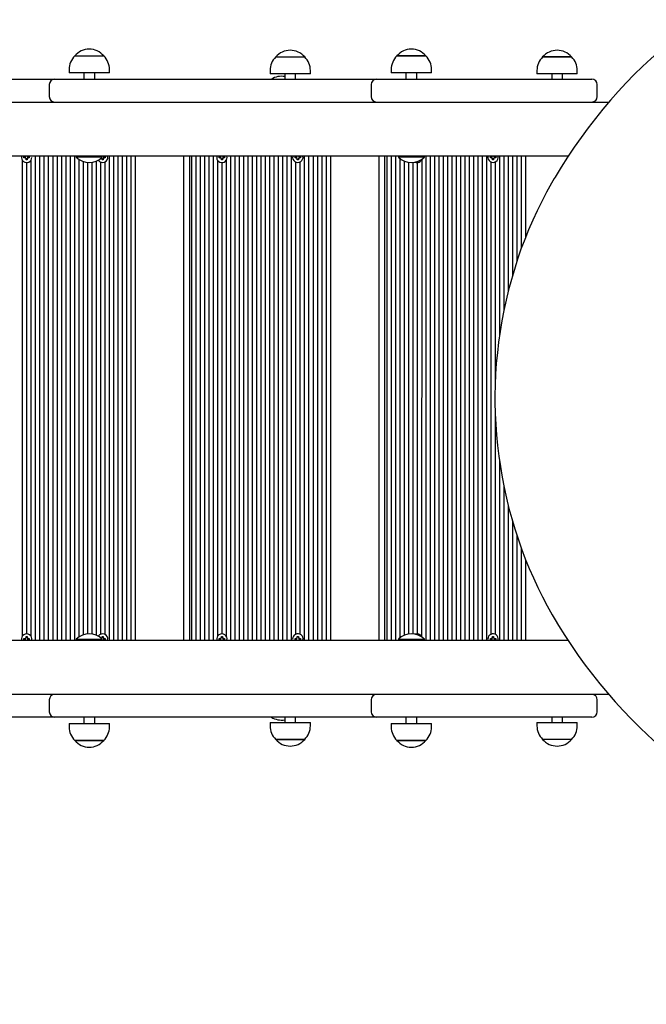
# Model space of a CAD drawing. Units: millimetres. Extents: x 720 to 11885, y 2784 to 17220.
# Drawn here: x 4250 to 4828, y 5292 to 6200 of the extents above; entities that cross this region are included whole.
import ezdxf

# ---------------------------------------------------------------- set-up
doc = ezdxf.new("R2010")
doc.units = ezdxf.units.MM
doc.header["$LTSCALE"] = 60
doc.header["$PDSIZE"] = -1
doc.linetypes.add('SLD-Сплошная', pattern=[0])
doc.styles.get("Standard").update_dxf_attribs({"font": 'isocpeui.ttf'})
doc.dimstyles.new('ISO-25', dxfattribs={"dimtxt": 2.5, "dimasz": 2.5, "dimexe": 1.25, "dimexo": 0.625, "dimtad": 1, "dimtxsty": 'Standard', "dimcen": 2.5, "dimadec": 0, "dimazin": 0, "dimtfac": 1, "dimtmove": 0, "dimatfit": 3, "dimfxl": 1, "dimarcsym": 0})

# ---------------------------------------------------------------- blocks, each defined once
blk = doc.blocks.new('*D12')
at = {"color": 0, "lineweight": -2, "transparency": 16777216}
for p, q in [((10232.5, 5593.12), (10232.5, 2783.91)), ((2180.82, 5475.12), (2180.82, 2783.91)), ((2360.82, 2843.91), (10052.5, 2843.91))]:
    blk.add_line(p, q, dxfattribs=at)
at = {"color": 0, "transparency": 16777216}
for points in [[(2360.82, 2873.91), (2360.82, 2813.91), (2180.82, 2843.91)], [(10052.5, 2873.91), (10052.5, 2813.91), (10232.5, 2843.91)]]:
    blk.add_solid(points, dxfattribs=at)
at = {"layer": 'Defpoints', "color": 0, "transparency": 16777216}
for p in [(10232.5, 5593.12), (2180.82, 5475.12), (10232.5, 2843.91)]:
    blk.add_point(p, dxfattribs=at)
at = {"color": 0, "transparency": 16777216, "insert": (6206.66, 3113.91), "char_height": 180, "attachment_point": 5}
blk.add_mtext('8052', dxfattribs=at)
blk = doc.blocks.new('*D14')
at = {"color": 0, "lineweight": -2, "transparency": 16777216}
for p, q in [((8232.5, 5598.12), (8239.57, 3453.7)), ((3680.82, 5583.12), (3687.88, 3438.7)), ((8059.37, 3513.1), (6407.6, 3507.66)), ((3867.69, 3499.29), (5519.46, 3504.73))]:
    blk.add_line(p, q, dxfattribs=at)
at = {"color": 0, "transparency": 16777216}
for points in [[(8059.27, 3543.1), (8059.47, 3483.1), (8239.37, 3513.7)], [(3867.59, 3529.29), (3867.78, 3469.29), (3687.69, 3498.7)]]:
    blk.add_solid(points, dxfattribs=at)
at = {"layer": 'Defpoints', "color": 0, "transparency": 16777216}
for p in [(8232.5, 5598.12), (3680.82, 5583.12), (8239.37, 3513.7)]:
    blk.add_point(p, dxfattribs=at)
at = {"color": 0, "transparency": 16777216, "insert": (5963.53, 3506.2), "char_height": 180, "attachment_point": 5}
blk.add_mtext('4552', dxfattribs=at)

msp = doc.modelspace()

# ---------------------------------------------------------------- linework, layer by layer
at = {"color": 7, "linetype": 'SLD-Сплошная', "lineweight": 25}
for p, q in [((4301.19, 6166.62), (4327.89, 6166.62)), ((4486.45, 6165.62), (4513.15, 6165.62)), ((4598.18, 6166.62), (4614.65, 6166.62)), ((4622.17, 6166.62), (4598.18, 6166.62)), ((4614.65, 6166.62), (4624.88, 6166.62)), ((4624.88, 6166.62), (4622.17, 6166.62)), ((4732.53, 6165.62), (4752.84, 6165.62)), ((4758.48, 6165.62), (4732.53, 6165.62)), ((4752.84, 6165.62), (4759.23, 6165.62)), ((4759.23, 6165.62), (4758.48, 6165.62)), ((4295.94, 6154.12), (4295.94, 6151.12)), ((4333.14, 6151.12), (4333.14, 6154.12)), ((4592.93, 6154.12), (4592.93, 6151.12)), ((4630.13, 6151.12), (4630.13, 6154.12)), ((4078.03, 6145.12), (4282.74, 6145.12)), ((4282.74, 6145.12), (4282.89, 6145.12)), ((4282.89, 6145.12), (4292.19, 6145.12)), ((4292.19, 6145.12), (4323.82, 6145.12)), ((4333.14, 6151.12), (4295.94, 6151.12)), ((4309.54, 6151.12), (4309.54, 6145.12)), ((4319.54, 6145.12), (4319.54, 6151.12)), ((4323.82, 6145.12), (4361.04, 6145.12)), ((4361.04, 6145.12), (4403.28, 6145.12)), ((4403.28, 6145.12), (4579.5, 6145.12)), ((4481.2, 6153.12), (4481.2, 6150.12)), ((4518.4, 6150.12), (4481.2, 6150.12)), ((4494.8, 6150.12), (4494.8, 6145.12)), ((4504.8, 6145.12), (4504.8, 6150.12)), ((4518.4, 6150.12), (4518.4, 6153.12)), ((4579.5, 6145.12), (4589.03, 6145.12)), ((4589.03, 6145.12), (4609.23, 6145.12)), ((4626.35, 6151.12), (4592.93, 6151.12)), ((4606.53, 6151.12), (4606.53, 6145.12)), ((4609.23, 6145.12), (4633.88, 6145.12)), ((4616.53, 6145.12), (4616.53, 6151.12)), ((4630.13, 6151.12), (4626.35, 6151.12)), ((4633.88, 6145.12), (4641.28, 6145.12)), ((4641.28, 6145.12), (4776.41, 6145.12)), ((4727.28, 6153.12), (4727.28, 6150.12)), ((4763.44, 6150.12), (4727.28, 6150.12)), ((4740.88, 6150.12), (4740.88, 6145.12)), ((4750.88, 6145.12), (4750.88, 6150.12)), ((4764.48, 6150.12), (4763.44, 6150.12)), ((4764.48, 6150.12), (4764.48, 6153.12)), ((4776.41, 6145.12), (4777.88, 6145.12)), ((4277.74, 6140.12), (4277.74, 6129.12)), ((4574.5, 6140.12), (4574.5, 6129.12)), ((4782.88, 6129.12), (4782.88, 6140.12)), ((3857.56, 6124.12), (4793.64, 6124.12)), ((4756, 6074.12), (3702.19, 6074.12)), ((4254.37, 6072.62), (4254.37, 6073.62)), ((4254.37, 6073.62), (4255.59, 6073.62)), ((4255.59, 6072.62), (4254.37, 6072.62)), ((4255.59, 6071.9), (4255.96, 6072.52)), ((4256.22, 6072.26), (4255.59, 6071.9)), ((4255.59, 6071.9), (4255.59, 6071.9)), ((4255.96, 6073.72), (4255.98, 6074.12)), ((4255.98, 6074.12), (4256.22, 6073.98)), ((4256.32, 6070.67), (4256.32, 6071.9)), ((4256.84, 6072.01), (4256.8, 6072.01)), ((4257.32, 6071.9), (4257.32, 6070.67)), ((4257.42, 6073.98), (4257.91, 6074.12)), ((4258.04, 6071.9), (4257.42, 6072.26)), ((4257.91, 6074.12), (4257.68, 6073.72)), ((4257.68, 6072.52), (4258.04, 6071.9)), ((4258.04, 6073.62), (4259.27, 6073.62)), ((4259.27, 6072.62), (4258.04, 6072.62)), ((4258.04, 6071.9), (4258.04, 6071.9)), ((4259.27, 6073.62), (4259.27, 6072.62)), ((4261.62, 6073.12), (4261.62, 6073.12)), ((4264.82, 6074.12), (4264.82, 5628.12)), ((4268.82, 6074.12), (4268.82, 5628.12)), ((4272.82, 6074.12), (4272.82, 5628.12)), ((4276.82, 6074.12), (4276.82, 5628.12)), ((4280.82, 6074.12), (4280.82, 5628.12)), ((4284.82, 6074.12), (4284.82, 5628.12)), ((4288.82, 6074.12), (4288.82, 5628.12)), ((4292.82, 6074.12), (4292.82, 5628.12)), ((4296.82, 6074.12), (4296.82, 5628.12)), ((4300.82, 6074.12), (4300.82, 5628.12)), ((4302.54, 6073.72), (4302.54, 6073.16)), ((4302.54, 6073.72), (4302.54, 6073.72)), ((4308.49, 6073.72), (4302.54, 6073.72)), ((4308.49, 6073.16), (4302.54, 6073.16)), ((4326.54, 6073.72), (4308.49, 6073.72)), ((4326.54, 6073.16), (4308.49, 6073.16)), ((4325.59, 6071.9), (4325.96, 6072.52)), ((4326.22, 6072.26), (4325.59, 6071.9)), ((4325.59, 6071.9), (4325.59, 6071.9)), ((4326.54, 6073.72), (4326.14, 6074.12)), ((4326.32, 6070.67), (4326.32, 6071.9)), ((4326.54, 6073.16), (4326.54, 6073.72)), ((4327.32, 6071.9), (4327.32, 6070.67)), ((4327.42, 6073.98), (4327.91, 6074.12)), ((4328.04, 6071.9), (4327.42, 6072.26)), ((4327.91, 6074.12), (4327.68, 6073.72)), ((4327.68, 6072.52), (4328.04, 6071.9)), ((4328.04, 6073.62), (4329.27, 6073.62)), ((4329.27, 6072.62), (4328.04, 6072.62)), ((4328.04, 6071.9), (4328.04, 6071.9)), ((4329.27, 6073.62), (4329.27, 6072.62)), ((4332.82, 6074.12), (4332.82, 5628.12)), ((4336.82, 6074.12), (4336.82, 5628.12)), ((4340.82, 6074.12), (4340.82, 5628.12)), ((4344.82, 6074.12), (4344.82, 5628.12)), ((4348.82, 6074.12), (4348.82, 5628.12)), ((4352.82, 6074.12), (4352.82, 5628.12)), ((4356.82, 6074.12), (4356.82, 5628.12)), ((4401.82, 5628.12), (4401.82, 6074.12)), ((4406.82, 6074.12), (4406.82, 5628.12)), ((4408.82, 6074.12), (4408.82, 5628.12)), ((4412.82, 6074.12), (4412.82, 5628.12)), ((4416.82, 6074.12), (4416.82, 5628.12)), ((4420.82, 6074.12), (4420.82, 5628.12)), ((4424.82, 6074.12), (4424.82, 5628.12)), ((4428.82, 6074.12), (4428.82, 5628.12)), ((4434.37, 6072.62), (4434.37, 6073.62)), ((4434.37, 6073.62), (4435.59, 6073.62)), ((4435.59, 6072.62), (4434.37, 6072.62)), ((4435.59, 6071.9), (4435.96, 6072.52)), ((4436.22, 6072.26), (4435.59, 6071.9)), ((4435.59, 6071.9), (4435.59, 6071.9)), ((4435.96, 6073.72), (4435.72, 6074.12)), ((4435.72, 6074.12), (4436.22, 6073.98)), ((4436.32, 6070.67), (4436.32, 6071.9)), ((4436.84, 6072.01), (4436.8, 6072.01)), ((4437.32, 6071.9), (4437.32, 6070.67)), ((4437.42, 6073.98), (4437.91, 6074.12)), ((4438.04, 6071.9), (4437.42, 6072.26)), ((4437.91, 6074.12), (4437.68, 6073.72)), ((4437.68, 6072.52), (4438.04, 6071.9)), ((4438.04, 6073.62), (4439.27, 6073.62)), ((4439.27, 6072.62), (4438.04, 6072.62)), ((4438.04, 6071.9), (4438.04, 6071.9)), ((4439.27, 6073.62), (4439.27, 6072.62)), ((4441.62, 6073.12), (4441.51, 6074.12)), ((4444.82, 6074.12), (4444.82, 5628.12)), ((4448.82, 6074.12), (4448.82, 5628.12)), ((4452.82, 6074.12), (4452.82, 5628.12)), ((4456.82, 6074.12), (4456.82, 5628.12)), ((4460.82, 6074.12), (4460.82, 5628.12)), ((4464.82, 6074.12), (4464.82, 5628.12)), ((4468.82, 6074.12), (4468.82, 5628.12)), ((4472.82, 6074.12), (4472.82, 5628.12)), ((4476.82, 6074.12), (4476.82, 5628.12)), ((4480.82, 6074.12), (4480.82, 5628.12)), ((4484.82, 6074.12), (4484.82, 5628.12)), ((4488.82, 6074.12), (4488.82, 5628.12)), ((4492.82, 6074.12), (4492.82, 5628.12)), ((4496.82, 6074.12), (4496.82, 5628.12)), ((4500.82, 6074.12), (4500.82, 5628.12)), ((4504.37, 6072.62), (4504.37, 6073.62)), ((4504.37, 6073.62), (4505.59, 6073.62)), ((4505.59, 6072.62), (4504.37, 6072.62)), ((4505.59, 6071.9), (4505.96, 6072.52)), ((4506.22, 6072.26), (4505.59, 6071.9)), ((4505.59, 6071.9), (4505.59, 6071.9)), ((4505.96, 6073.72), (4505.72, 6074.12)), ((4505.72, 6074.12), (4506.22, 6073.98)), ((4506.32, 6070.67), (4506.32, 6071.9)), ((4507.32, 6071.9), (4507.32, 6070.67)), ((4507.42, 6073.98), (4507.91, 6074.12)), ((4508.04, 6071.9), (4507.42, 6072.26)), ((4507.91, 6074.12), (4507.68, 6073.72)), ((4507.68, 6072.52), (4508.04, 6071.9)), ((4508.04, 6073.62), (4509.27, 6073.62)), ((4509.27, 6072.62), (4508.04, 6072.62)), ((4508.04, 6071.9), (4508.04, 6071.9)), ((4509.27, 6073.62), (4509.27, 6072.62)), ((4512.82, 6074.12), (4512.82, 5628.12)), ((4516.82, 6074.12), (4516.82, 5628.12)), ((4520.82, 6074.12), (4520.82, 5628.12)), ((4524.82, 6074.12), (4524.82, 5628.12)), ((4528.82, 6074.12), (4528.82, 5628.12)), ((4532.82, 6074.12), (4532.82, 5628.12)), ((4536.82, 6074.12), (4536.82, 5628.12)), ((4581.82, 5628.12), (4581.82, 6074.12)), ((4586.82, 6074.12), (4586.82, 5628.12)), ((4588.82, 6074.12), (4588.82, 5628.12)), ((4592.82, 6074.12), (4592.82, 5628.12)), ((4596.82, 6074.12), (4596.82, 5628.12)), ((4599.53, 6073.72), (4599.53, 6073.16)), ((4599.53, 6073.72), (4599.53, 6073.72)), ((4623.53, 6073.72), (4599.53, 6073.72)), ((4623.53, 6073.16), (4599.53, 6073.16)), ((4600.82, 6072.04), (4600.82, 5630.21)), ((4623.53, 6073.72), (4623.13, 6074.12)), ((4623.53, 6073.16), (4623.53, 6073.72)), ((4624.82, 6074.12), (4624.82, 5628.12)), ((4628.82, 6074.12), (4628.82, 5628.12)), ((4632.82, 6074.12), (4632.82, 5628.12)), ((4636.82, 6074.12), (4636.82, 5628.12)), ((4640.82, 6074.12), (4640.82, 5628.12)), ((4644.82, 6074.12), (4644.82, 5628.12)), ((4648.82, 6074.12), (4648.82, 5628.12)), ((4652.82, 6074.12), (4652.82, 5628.12)), ((4656.82, 6074.12), (4656.82, 5628.12)), ((4660.82, 6074.12), (4660.82, 5628.12)), ((4664.82, 6074.12), (4664.82, 5628.12)), ((4668.82, 6074.12), (4668.82, 5628.12)), ((4672.82, 6074.12), (4672.82, 5628.12)), ((4676.82, 6074.12), (4676.82, 5628.12)), ((4680.82, 6074.12), (4680.82, 5628.12)), ((4684.37, 6073.62), (4685.59, 6073.62)), ((4684.37, 6072.62), (4684.37, 6073.62)), ((4685.59, 6072.62), (4684.37, 6072.62)), ((4685.59, 6071.9), (4685.96, 6072.52)), ((4686.22, 6072.26), (4685.59, 6071.9)), ((4685.59, 6071.9), (4685.59, 6071.9)), ((4685.96, 6073.72), (4685.98, 6074.12)), ((4685.98, 6074.12), (4686.22, 6073.98)), ((4686.32, 6070.67), (4686.32, 6071.9)), ((4687.32, 6071.9), (4687.32, 6070.67)), ((4687.42, 6073.98), (4687.65, 6074.12)), ((4688.04, 6071.9), (4687.42, 6072.26)), ((4687.65, 6074.12), (4687.68, 6073.72)), ((4687.68, 6072.52), (4688.04, 6071.9)), ((4688.04, 6073.62), (4689.27, 6073.62)), ((4689.27, 6072.62), (4688.04, 6072.62)), ((4688.04, 6071.9), (4688.04, 6071.9)), ((4689.27, 6073.62), (4689.27, 6072.62)), ((4692.82, 6074.12), (4692.82, 5909.13)), ((4696.82, 6074.12), (4696.82, 5932.13)), ((4700.82, 6074.12), (4700.82, 5949.67)), ((4704.82, 6074.12), (4704.82, 5964.4)), ((4708.82, 6074.12), (4708.82, 5977.37)), ((4712.82, 6074.12), (4712.82, 5989)), ((4716.82, 6074.12), (4716.82, 5999.52)), ((4252.82, 6070.47), (4252.82, 5631.78)), ((4257.32, 6070.67), (4256.32, 6070.67)), ((4256.82, 6068.32), (4256.82, 5633.92)), ((4260.82, 6070.47), (4260.82, 5631.78)), ((4304.82, 6071.31), (4304.82, 5630.93)), ((4308.82, 6069.3), (4308.82, 5632.95)), ((4312.82, 6068.41), (4312.82, 5633.84)), ((4316.82, 6068.47), (4316.82, 5633.77)), ((4320.82, 6069.5), (4320.82, 5632.74)), ((4324.82, 6068.76), (4324.82, 5633.49)), ((4327.32, 6070.67), (4326.32, 6070.67)), ((4328.82, 6068.76), (4328.82, 5633.49)), ((4432.82, 6070.47), (4432.82, 5631.78)), ((4437.32, 6070.67), (4436.32, 6070.67)), ((4436.82, 6068.32), (4436.82, 5633.92)), ((4440.82, 6070.47), (4440.82, 5631.78)), ((4504.82, 6068.76), (4504.82, 5633.49)), ((4507.32, 6070.67), (4506.32, 6070.67)), ((4508.82, 6068.76), (4508.82, 5633.49)), ((4604.82, 6069.68), (4604.82, 5632.57)), ((4608.82, 6068.54), (4608.82, 5633.71)), ((4612.82, 6068.37), (4612.82, 5633.87)), ((4616.82, 6068.32), (4616.82, 5633.92)), ((4621.27, 6071.32), (4620.82, 5631.78)), ((4684.82, 6068.76), (4684.82, 5633.49)), ((4687.32, 6070.67), (4686.32, 6070.67)), ((4688.82, 6068.76), (4688.82, 5866.71)), ((4688.82, 5835.16), (4688.82, 5633.49)), ((4692.82, 5792.88), (4692.82, 5628.12)), ((4696.82, 5769.9), (4696.82, 5628.12)), ((4700.82, 5752.31), (4700.82, 5628.12)), ((4704.82, 5737.51), (4704.82, 5628.12)), ((4708.82, 5724.56), (4708.82, 5628.12)), ((4712.82, 5712.9), (4712.82, 5628.12)), ((4716.82, 5702.32), (4716.82, 5628.12)), ((3702.19, 5628.12), (4755.76, 5628.12)), ((4254.37, 5628.62), (4254.37, 5629.62)), ((4254.37, 5629.62), (4255.59, 5629.62)), ((4255.59, 5628.62), (4254.37, 5628.62)), ((4255.59, 5630.35), (4256.22, 5629.98)), ((4255.59, 5630.35), (4255.59, 5630.35)), ((4255.96, 5629.72), (4255.59, 5630.35)), ((4255.72, 5628.12), (4255.96, 5628.52)), ((4256.22, 5628.26), (4255.72, 5628.12)), ((4256.32, 5631.57), (4257.32, 5631.57)), ((4256.32, 5630.35), (4256.32, 5631.57)), ((4256.8, 5630.23), (4256.84, 5630.23)), ((4257.32, 5631.57), (4257.32, 5630.35)), ((4257.42, 5629.98), (4258.04, 5630.35)), ((4257.91, 5628.12), (4257.42, 5628.26)), ((4258.04, 5630.35), (4257.68, 5629.72)), ((4257.68, 5628.52), (4257.91, 5628.12)), ((4258.04, 5630.35), (4258.04, 5630.35)), ((4258.04, 5629.62), (4259.27, 5629.62)), ((4259.27, 5628.62), (4258.04, 5628.62)), ((4259.27, 5629.62), (4259.27, 5628.62)), ((4302.54, 5629.08), (4302.54, 5628.52)), ((4302.54, 5629.08), (4308.49, 5629.08)), ((4302.54, 5628.52), (4302.54, 5628.52)), ((4302.54, 5628.52), (4308.49, 5628.52)), ((4308.49, 5629.08), (4326.54, 5629.08)), ((4308.49, 5628.52), (4326.54, 5628.52)), ((4325.59, 5630.35), (4326.22, 5629.98)), ((4325.96, 5629.72), (4325.59, 5630.35)), ((4325.59, 5630.35), (4325.59, 5630.35)), ((4326.28, 5628.12), (4326.54, 5628.52)), ((4326.32, 5631.57), (4327.32, 5631.57)), ((4326.32, 5630.35), (4326.32, 5631.57)), ((4326.54, 5628.52), (4326.54, 5629.08)), ((4327.32, 5631.57), (4327.32, 5630.35)), ((4327.42, 5629.98), (4328.04, 5630.35)), ((4327.91, 5628.12), (4327.42, 5628.26)), ((4328.04, 5630.35), (4327.68, 5629.72)), ((4327.68, 5628.52), (4327.91, 5628.12)), ((4328.04, 5630.35), (4328.04, 5630.35)), ((4328.04, 5629.62), (4329.27, 5629.62)), ((4329.27, 5628.62), (4328.04, 5628.62)), ((4329.27, 5629.62), (4329.27, 5628.62)), ((4434.37, 5628.62), (4434.37, 5629.62)), ((4434.37, 5629.62), (4435.59, 5629.62)), ((4435.59, 5628.62), (4434.37, 5628.62)), ((4435.96, 5629.72), (4435.59, 5630.35)), ((4435.59, 5630.35), (4435.59, 5630.35)), ((4435.59, 5630.35), (4436.22, 5629.98)), ((4435.72, 5628.12), (4435.96, 5628.52)), ((4436.22, 5628.26), (4435.72, 5628.12)), ((4436.32, 5631.57), (4437.32, 5631.57)), ((4436.32, 5630.35), (4436.32, 5631.57)), ((4436.8, 5630.23), (4436.84, 5630.23)), ((4437.32, 5631.57), (4437.32, 5630.35)), ((4437.42, 5629.98), (4438.04, 5630.35)), ((4437.65, 5628.12), (4437.42, 5628.26)), ((4437.68, 5628.52), (4437.65, 5628.12)), ((4438.04, 5630.35), (4437.68, 5629.72)), ((4438.04, 5630.35), (4438.04, 5630.35)), ((4438.04, 5629.62), (4439.27, 5629.62)), ((4439.27, 5628.62), (4438.04, 5628.62)), ((4439.27, 5629.62), (4439.27, 5628.62)), ((4502.02, 5629.12), (4502.02, 5629.12)), ((4504.37, 5628.62), (4504.37, 5629.62)), ((4504.37, 5629.62), (4505.59, 5629.62)), ((4505.59, 5628.62), (4504.37, 5628.62)), ((4505.96, 5629.72), (4505.59, 5630.35)), ((4505.59, 5630.35), (4505.59, 5630.35)), ((4505.59, 5630.35), (4506.22, 5629.98)), ((4505.98, 5628.12), (4505.96, 5628.52)), ((4506.22, 5628.26), (4505.98, 5628.12)), ((4506.32, 5631.57), (4507.32, 5631.57)), ((4506.32, 5630.35), (4506.32, 5631.57)), ((4507.32, 5631.57), (4507.32, 5630.35)), ((4507.42, 5629.98), (4508.04, 5630.35)), ((4507.91, 5628.12), (4507.42, 5628.26)), ((4508.04, 5630.35), (4507.68, 5629.72)), ((4507.68, 5628.52), (4507.91, 5628.12)), ((4508.04, 5630.35), (4508.04, 5630.35)), ((4508.04, 5629.62), (4509.27, 5629.62)), ((4509.27, 5628.62), (4508.04, 5628.62)), ((4509.27, 5629.62), (4509.27, 5628.62)), ((4599.53, 5629.08), (4599.53, 5628.52)), ((4599.53, 5629.08), (4606.84, 5629.08)), ((4599.53, 5628.52), (4599.93, 5628.12)), ((4599.53, 5628.52), (4606.84, 5628.52)), ((4606.84, 5629.08), (4623.53, 5629.08)), ((4606.84, 5628.52), (4623.53, 5628.52)), ((4623.53, 5628.52), (4623.53, 5629.08)), ((4623.53, 5628.52), (4623.53, 5628.52)), ((4682.02, 5629.12), (4682.02, 5629.12)), ((4684.37, 5628.62), (4684.37, 5629.62)), ((4684.37, 5629.62), (4685.59, 5629.62)), ((4685.59, 5628.62), (4684.37, 5628.62)), ((4685.59, 5630.35), (4686.22, 5629.98)), ((4685.59, 5630.35), (4685.59, 5630.35)), ((4685.96, 5629.72), (4685.59, 5630.35)), ((4685.72, 5628.12), (4685.96, 5628.52)), ((4686.22, 5628.26), (4685.72, 5628.12)), ((4686.32, 5631.57), (4687.32, 5631.57)), ((4686.32, 5630.35), (4686.32, 5631.57)), ((4687.32, 5631.57), (4687.32, 5630.35)), ((4687.42, 5629.98), (4688.04, 5630.35)), ((4687.65, 5628.12), (4687.42, 5628.26)), ((4687.68, 5628.52), (4687.65, 5628.12)), ((4688.04, 5630.35), (4687.68, 5629.72)), ((4688.04, 5630.35), (4688.04, 5630.35)), ((4688.04, 5629.62), (4689.27, 5629.62)), ((4689.27, 5628.62), (4688.04, 5628.62)), ((4689.27, 5629.62), (4689.27, 5628.62)), ((4793.37, 5578.12), (3857.56, 5578.12)), ((4277.74, 5573.12), (4277.74, 5562.12)), ((4574.5, 5573.12), (4574.5, 5562.12)), ((4782.88, 5562.12), (4782.88, 5573.12)), ((4282.74, 5557.12), (4078.03, 5557.12)), ((4282.89, 5557.12), (4282.74, 5557.12)), ((4292.19, 5557.12), (4282.89, 5557.12)), ((4323.82, 5557.12), (4292.19, 5557.12)), ((4309.54, 5557.12), (4309.54, 5551.12)), ((4319.54, 5551.12), (4319.54, 5557.12)), ((4361.04, 5557.12), (4323.82, 5557.12)), ((4403.28, 5557.12), (4361.04, 5557.12)), ((4579.5, 5557.12), (4403.28, 5557.12)), ((4494.8, 5557.12), (4494.8, 5552.12)), ((4504.8, 5552.12), (4504.8, 5557.12)), ((4589.03, 5557.12), (4579.5, 5557.12)), ((4609.23, 5557.12), (4589.03, 5557.12)), ((4606.53, 5557.12), (4606.53, 5551.12)), ((4633.88, 5557.12), (4609.23, 5557.12)), ((4616.53, 5551.12), (4616.53, 5557.12)), ((4641.28, 5557.12), (4633.88, 5557.12)), ((4776.41, 5557.12), (4641.28, 5557.12)), ((4740.88, 5557.12), (4740.88, 5552.12)), ((4750.88, 5552.12), (4750.88, 5557.12)), ((4777.88, 5557.12), (4776.41, 5557.12)), ((4295.94, 5551.12), (4295.94, 5548.12)), ((4295.94, 5551.12), (4332.41, 5551.12)), ((4332.41, 5551.12), (4333.14, 5551.12)), ((4333.14, 5548.12), (4333.14, 5551.12)), ((4481.2, 5552.12), (4481.2, 5549.12)), ((4481.2, 5552.12), (4518.4, 5552.12)), ((4518.4, 5549.12), (4518.4, 5552.12)), ((4592.93, 5551.12), (4592.93, 5548.12)), ((4592.93, 5551.12), (4629.91, 5551.12)), ((4629.91, 5551.12), (4630.13, 5551.12)), ((4630.13, 5548.12), (4630.13, 5551.12)), ((4727.28, 5552.12), (4727.28, 5549.12)), ((4727.28, 5552.12), (4764.48, 5552.12)), ((4764.48, 5549.12), (4764.48, 5552.12)), ((4489.75, 5536.62), (4486.45, 5536.62)), ((4486.45, 5536.62), (4513.15, 5536.62)), ((4513.15, 5536.62), (4489.75, 5536.62)), ((4759.23, 5536.62), (4732.53, 5536.62)), ((4327.89, 5535.62), (4301.19, 5535.62)), ((4301.19, 5535.62), (4327.37, 5535.62)), ((4327.37, 5535.62), (4327.89, 5535.62)), ((4624.88, 5535.62), (4598.18, 5535.62)), ((4598.18, 5535.62), (4624.72, 5535.62)), ((4624.72, 5535.62), (4624.88, 5535.62))]:
    msp.add_line(p, q, dxfattribs=at)
at = {"color": 7, "linetype": 'SLD-Сплошная', "lineweight": 25, "flags": 128}
for points in [[(4877.16, 6199.99), (4873.6, 6197.48), (4865.11, 6191.27), (4856.76, 6184.84), (4848.53, 6178.18), (4840.44, 6171.31), (4832.49, 6164.22), (4824.69, 6156.93), (4817.03, 6149.42), (4809.53, 6141.72), (4802.18, 6133.81), (4794.99, 6125.72), (4787.97, 6117.43), (4781.11, 6108.96), (4774.43, 6100.3), (4767.92, 6091.47), (4761.6, 6082.47), (4755.45, 6073.31), (4749.49, 6063.98), (4744.02, 6054.99), (4743.24, 6053.68)], [(4325.96, 6072.52), (4325.91, 6072.55), (4325.89, 6072.56)], [(4743.24, 6053.68), (4740.71, 6049.33), (4736.08, 6041.01), (4731.65, 6032.55), (4727.42, 6023.95), (4723.4, 6015.23), (4719.58, 6006.38), (4715.97, 5997.41), (4712.57, 5988.34), (4709.39, 5979.16), (4706.43, 5969.89), (4703.68, 5960.52), (4701.16, 5951.08), (4698.86, 5941.56), (4696.78, 5931.97), (4694.94, 5922.32), (4693.32, 5912.61), (4691.92, 5902.86), (4690.76, 5893.07), (4689.83, 5883.25), (4689.13, 5873.4), (4688.67, 5863.53), (4688.43, 5853.65), (4688.41, 5850.95)], [(4688.41, 5850.95), (4688.45, 5847.03), (4688.72, 5837.14), (4689.22, 5827.26), (4689.95, 5817.4), (4690.91, 5807.57), (4692.1, 5797.77), (4693.53, 5788.01), (4695.18, 5778.3), (4697.06, 5768.65), (4699.17, 5759.06), (4701.5, 5749.53), (4704.05, 5740.09), (4706.83, 5730.72), (4709.82, 5721.45), (4713.04, 5712.27), (4716.46, 5703.2), (4720.1, 5694.23), (4723.95, 5685.39), (4728.01, 5676.66), (4732.27, 5668.07), (4736.73, 5659.61), (4741.38, 5651.3), (4744.08, 5646.72)], [(4744.08, 5646.72), (4747.11, 5641.69), (4753.02, 5632.28), (4759.11, 5623.04), (4765.39, 5613.96), (4771.85, 5605.05), (4778.48, 5596.32), (4785.28, 5587.76), (4792.26, 5579.39), (4799.4, 5571.2), (4806.71, 5563.21), (4814.17, 5555.42), (4821.79, 5547.82), (4829.55, 5540.43), (4837.47, 5533.25), (4845.52, 5526.28), (4853.71, 5519.53), (4862.04, 5513), (4870.49, 5506.69), (4877.18, 5501.94)], [(4325.96, 5629.72), (4325.91, 5629.7), (4325.96, 5629.72)]]:
    msp.add_lwpolyline(points, dxfattribs=at)
at = {"color": 7, "linetype": 'SLD-Сплошная', "lineweight": 25}
for centre, radius, start, end in [((4314.54, 6155.3), 17.51, 40.30625, 139.69375), ((4499.8, 6154.3), 17.51, 40.30625, 139.69375), ((4611.53, 6155.3), 17.51, 40.30625, 139.69375), ((4745.88, 6154.3), 17.51, 40.30625, 139.69375), ((4313.45, 6154.12), 17.51, 134.43519, 180), ((4315.64, 6154.12), 17.51, 0, 45.56481), ((4498.71, 6153.12), 17.51, 134.43519, 180), ((4500.9, 6153.12), 17.51, 0, 45.56481), ((4610.43, 6154.12), 17.51, 134.43519, 180), ((4612.62, 6154.12), 17.51, 360, 45.56481), ((4744.78, 6153.12), 17.51, 134.43519, 180), ((4746.97, 6153.12), 17.51, 360, 45.56481), ((4282.74, 6140.12), 5, 90, 180), ((4491.82, 6130.3), 17.51, 80.18283, 122.13416), ((4579.5, 6140.12), 5, 90, 180), ((4777.88, 6140.12), 5, 0, 90), ((4282.74, 6129.12), 5, 180, 270), ((4579.5, 6129.12), 5, 180, 270), ((4777.88, 6129.12), 5, 270, 0), ((4256.82, 6073.12), 4.8, 167.9753, 0), ((4255.59, 6074.35), 0.725, 270, 300), ((4255.59, 6071.9), 0.725, 60, 90), ((4255.59, 6074.35), 0.725, 300, 306.99002), ((4255.59, 6071.9), 0.725, 53.00998, 60), ((4255.59, 6074.35), 0.725, 322.21486, 330), ((4255.59, 6071.9), 0.725, 30, 37.78514), ((4255.59, 6074.35), 0.725, 330, 341.91999), ((4255.59, 6071.9), 0.725, 0, 30), ((4258.04, 6071.9), 0.725, 150, 180), ((4258.04, 6074.35), 0.725, 198.08001, 210), ((4258.04, 6074.35), 0.725, 210, 217.78514), ((4258.04, 6071.9), 0.725, 142.21486, 150), ((4258.04, 6074.35), 0.725, 233.00998, 240), ((4258.04, 6071.9), 0.725, 120, 126.99002), ((4258.04, 6074.35), 0.725, 240, 270), ((4258.04, 6071.9), 0.725, 90, 120), ((4314.54, 6085.62), 17.3, 226.09127, 313.90873), ((4326.82, 6073.12), 4.8, 213.97934, 12.0247), ((4325.59, 6071.9), 0.725, 54.67194, 60), ((4325.59, 6071.9), 0.725, 30, 34.85846), ((4325.59, 6071.9), 0.725, 360, 30), ((4325.59, 6074.35), 0.725, 333.52156, 341.91999), ((4328.04, 6071.9), 0.725, 150, 180), ((4328.04, 6074.35), 0.725, 198.08001, 210), ((4328.04, 6074.35), 0.725, 210, 214.85846), ((4328.04, 6071.9), 0.725, 145.14154, 150), ((4328.04, 6074.35), 0.725, 234.67194, 240), ((4328.04, 6071.9), 0.725, 120, 125.32806), ((4328.04, 6074.35), 0.725, 240, 270), ((4328.04, 6071.9), 0.725, 90, 120), ((4436.82, 6073.12), 4.8, 167.9753, 0), ((4435.59, 6074.35), 0.725, 270, 300), ((4435.59, 6071.9), 0.725, 60, 90), ((4435.59, 6074.35), 0.725, 300, 306.99002), ((4435.59, 6071.9), 0.725, 53.00998, 60), ((4435.59, 6074.35), 0.725, 322.21486, 330), ((4435.59, 6071.9), 0.725, 30, 37.78514), ((4435.59, 6074.35), 0.725, 330, 341.91999), ((4435.59, 6071.9), 0.725, 360, 30), ((4438.04, 6071.9), 0.725, 150, 180), ((4438.04, 6074.35), 0.725, 198.08001, 210), ((4438.04, 6074.35), 0.725, 210, 217.78514), ((4438.04, 6071.9), 0.725, 142.21486, 150), ((4438.04, 6074.35), 0.725, 233.00998, 240), ((4438.04, 6071.9), 0.725, 120, 126.99002), ((4438.04, 6074.35), 0.725, 240, 270), ((4438.04, 6071.9), 0.725, 90, 120), ((4506.82, 6073.12), 4.8, 167.9753, 12.0247), ((4505.59, 6074.35), 0.725, 270, 300), ((4505.59, 6071.9), 0.725, 60, 90), ((4505.59, 6074.35), 0.725, 300, 305.32806), ((4505.59, 6071.9), 0.725, 54.67194, 60), ((4505.59, 6074.35), 0.725, 325.14154, 330), ((4505.59, 6071.9), 0.725, 30, 34.85846), ((4505.59, 6074.35), 0.725, 330, 341.91999), ((4505.59, 6071.9), 0.725, 0, 30), ((4508.04, 6071.9), 0.725, 150, 180), ((4508.04, 6074.35), 0.725, 198.08001, 210), ((4508.04, 6074.35), 0.725, 210, 214.85846), ((4508.04, 6071.9), 0.725, 145.14154, 150), ((4508.04, 6074.35), 0.725, 234.67194, 240), ((4508.04, 6071.9), 0.725, 120, 125.32806), ((4508.04, 6074.35), 0.725, 240, 270), ((4508.04, 6071.9), 0.725, 90, 120), ((4611.53, 6085.62), 17.3, 226.09127, 313.90873), ((4686.82, 6073.12), 4.8, 167.9753, 12.0247), ((4685.59, 6074.35), 0.725, 270, 300), ((4685.59, 6071.9), 0.725, 60, 90), ((4685.59, 6074.35), 0.725, 300, 305.32806), ((4685.59, 6071.9), 0.725, 54.67194, 60), ((4685.59, 6074.35), 0.725, 325.14154, 330), ((4685.59, 6071.9), 0.725, 30, 34.85846), ((4685.59, 6074.35), 0.725, 330, 341.91999), ((4685.59, 6071.9), 0.725, 0, 30), ((4688.04, 6071.9), 0.725, 150, 180), ((4688.04, 6074.35), 0.725, 198.08001, 210), ((4688.04, 6074.35), 0.725, 210, 214.85846), ((4688.04, 6071.9), 0.725, 145.14154, 150), ((4688.04, 6074.35), 0.725, 234.67194, 240), ((4688.04, 6071.9), 0.725, 120, 125.32806), ((4688.04, 6074.35), 0.725, 240, 270), ((4688.04, 6071.9), 0.725, 90, 120), ((4616.82, 6073.12), 4.8, 247.86567, 337.99556), ((4256.82, 5629.12), 4.8, 347.9753, 192.0247), ((4255.59, 5630.35), 0.725, 270, 300), ((4255.59, 5627.9), 0.725, 60, 90), ((4255.59, 5630.35), 0.725, 300, 306.99002), ((4255.59, 5627.9), 0.725, 53.00998, 60), ((4255.59, 5630.35), 0.725, 322.21486, 330), ((4255.59, 5627.9), 0.725, 30, 37.78514), ((4255.59, 5630.35), 0.725, 330, 0), ((4255.59, 5627.9), 0.725, 18.08001, 30), ((4258.04, 5630.35), 0.725, 180, 210), ((4258.04, 5627.9), 0.725, 150, 161.91999), ((4258.04, 5630.35), 0.725, 210, 217.78514), ((4258.04, 5627.9), 0.725, 142.21486, 150), ((4258.04, 5630.35), 0.725, 233.00998, 240), ((4258.04, 5627.9), 0.725, 120, 126.99002), ((4258.04, 5630.35), 0.725, 240, 270), ((4258.04, 5627.9), 0.725, 90, 120), ((4314.54, 5616.62), 17.3, 46.09127, 133.90873), ((4326.82, 5629.12), 4.8, 347.9753, 146.02066), ((4325.59, 5630.35), 0.725, 300, 305.32806), ((4325.59, 5630.35), 0.725, 325.14154, 330), ((4325.59, 5630.35), 0.725, 330, 0), ((4325.59, 5627.9), 0.725, 18.08001, 26.47844), ((4328.04, 5630.35), 0.725, 180, 210), ((4328.04, 5627.9), 0.725, 150, 161.91999), ((4328.04, 5630.35), 0.725, 210, 214.85846), ((4328.04, 5627.9), 0.725, 145.14154, 150), ((4328.04, 5630.35), 0.725, 234.67194, 240), ((4328.04, 5627.9), 0.725, 120, 125.32806), ((4328.04, 5630.35), 0.725, 240, 270), ((4328.04, 5627.9), 0.725, 90, 120), ((4436.82, 5629.12), 4.8, 347.9753, 192.0247), ((4435.59, 5630.35), 0.725, 270, 300), ((4435.59, 5627.9), 0.725, 60, 90), ((4435.59, 5630.35), 0.725, 300, 306.99002), ((4435.59, 5627.9), 0.725, 53.00998, 60), ((4435.59, 5630.35), 0.725, 322.21486, 330), ((4435.59, 5627.9), 0.725, 30, 37.78514), ((4435.59, 5630.35), 0.725, 330, 0), ((4435.59, 5627.9), 0.725, 18.08001, 30), ((4438.04, 5630.35), 0.725, 180, 210), ((4438.04, 5627.9), 0.725, 150, 161.91999), ((4438.04, 5630.35), 0.725, 210, 217.78514), ((4438.04, 5627.9), 0.725, 142.21486, 150), ((4438.04, 5630.35), 0.725, 233.00998, 240), ((4438.04, 5627.9), 0.725, 120, 126.99002), ((4438.04, 5630.35), 0.725, 240, 270), ((4438.04, 5627.9), 0.725, 90, 120), ((4506.82, 5629.12), 4.8, 347.9753, 180), ((4505.59, 5630.35), 0.725, 270, 300), ((4505.59, 5627.9), 0.725, 60, 90), ((4505.59, 5630.35), 0.725, 300, 305.32806), ((4505.59, 5627.9), 0.725, 54.67194, 60), ((4505.59, 5630.35), 0.725, 325.14154, 330), ((4505.59, 5627.9), 0.725, 30, 34.85846), ((4505.59, 5630.35), 0.725, 330, 0), ((4505.59, 5627.9), 0.725, 18.08001, 30), ((4508.04, 5630.35), 0.725, 180, 210), ((4508.04, 5627.9), 0.725, 150, 161.91999), ((4508.04, 5630.35), 0.725, 210, 214.85846), ((4508.04, 5627.9), 0.725, 145.14154, 150), ((4508.04, 5630.35), 0.725, 234.67194, 240), ((4508.04, 5627.9), 0.725, 120, 125.32806), ((4508.04, 5630.35), 0.725, 240, 270), ((4508.04, 5627.9), 0.725, 90, 120), ((4611.53, 5616.62), 17.3, 46.09127, 133.90873), ((4616.82, 5629.12), 4.8, 33.55731, 112.13433), ((4686.82, 5629.12), 4.8, 347.9753, 180), ((4685.59, 5630.35), 0.725, 270, 300), ((4685.59, 5627.9), 0.725, 60, 90), ((4685.59, 5630.35), 0.725, 300, 305.32806), ((4685.59, 5627.9), 0.725, 54.67194, 60), ((4685.59, 5630.35), 0.725, 325.14154, 330), ((4685.59, 5627.9), 0.725, 30, 34.85846), ((4685.59, 5630.35), 0.725, 330, 0), ((4685.59, 5627.9), 0.725, 18.08001, 30), ((4688.04, 5630.35), 0.725, 180, 210), ((4688.04, 5627.9), 0.725, 150, 161.91999), ((4688.04, 5630.35), 0.725, 210, 214.85846), ((4688.04, 5627.9), 0.725, 145.14154, 150), ((4688.04, 5630.35), 0.725, 234.67194, 240), ((4688.04, 5627.9), 0.725, 120, 125.32806), ((4688.04, 5630.35), 0.725, 240, 270), ((4688.04, 5627.9), 0.725, 90, 120), ((4282.74, 5573.12), 5, 90, 180), ((4579.5, 5573.12), 5, 90, 180), ((4777.88, 5573.12), 5, 0, 90), ((4282.74, 5562.12), 5, 180, 270), ((4491.82, 5571.95), 17.51, 237.86584, 279.81717), ((4579.5, 5562.12), 5, 180, 270), ((4777.88, 5562.12), 5, 270, 0), ((4313.45, 5548.12), 17.51, 180, 225.56481), ((4315.64, 5548.12), 17.51, 314.43519, 0), ((4498.71, 5549.12), 17.51, 180, 225.56481), ((4500.9, 5549.12), 17.51, 314.43519, 0), ((4610.43, 5548.12), 17.51, 180, 225.56481), ((4612.62, 5548.12), 17.51, 314.43519, 0), ((4744.78, 5549.12), 17.51, 180, 225.56481), ((4746.97, 5549.12), 17.51, 314.43519, 360), ((4499.8, 5547.95), 17.51, 220.30625, 319.69375), ((4745.88, 5547.95), 17.51, 220.30625, 319.69375), ((4314.54, 5546.95), 17.51, 220.30625, 319.69375), ((4611.53, 5546.95), 17.51, 220.30625, 319.69375)]:
    msp.add_arc(centre, radius, start, end, dxfattribs=at)

# ---------------------------------------------------------------- dimensions: what is measured, and where the dimension line sits
at = {"color": 252, "true_color": 0x939598}
dim = msp.add_linear_dim(base=(10232.5, 2843.91), p1=(2180.82, 5475.12), p2=(10232.5, 5593.12), dimstyle='ISO-25', override={"dimtxt": 180, "dimasz": 180, "dimexe": 60, "dimexo": 0, "dimgap": 180, "dimtih": 1, "dimtoh": 1, "dimdec": 0, "dimzin": 0, "dimadec": 2, "dimtdec": 3, "dimtzin": 0}, dxfattribs=at)
dim.commit()
dim.dimension.update_dxf_attribs({"geometry": '*D12', "text_midpoint": (6206.66, 3113.91)})
dim = msp.add_aligned_dim(p1=(3680.82, 5583.12), p2=(8232.5, 5598.12), distance=-2084.44, dimstyle='ISO-25', override={"dimtxt": 180, "dimasz": 180, "dimexe": 60, "dimexo": 0, "dimgap": 180, "dimtih": 1, "dimtoh": 1, "dimdec": 0, "dimzin": 0, "dimadec": 2, "dimtdec": 3, "dimtzin": 0})
dim.commit()
dim.dimension.update_dxf_attribs({"geometry": '*D14', "text_midpoint": (5963.53, 3506.2)})

doc.saveas('drawing.dxf')
